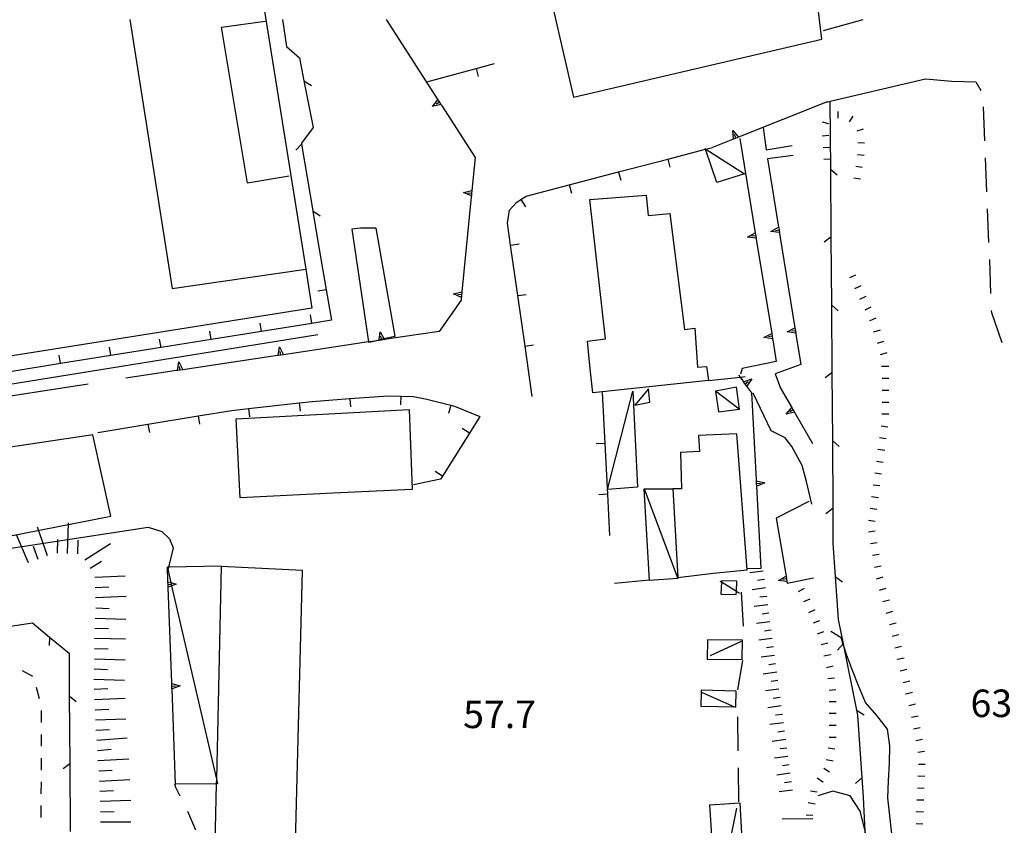
# Model space of a CAD drawing. Units: metres. Extents: x 480421 to 482409, y 4504593 to 4506096.
# Drawn here: x 481594 to 481710, y 4504798 to 4504893 of the extents above; entities that cross this region are included whole.
import ezdxf

# ---------------------------------------------------------------- set-up
doc = ezdxf.new("R2010")
doc.units = ezdxf.units.M
doc.header["$MEASUREMENT"] = 0
for name, color, linetype in [("'03 careggiabile non asfaltata", 254, 'Continuous'), ("'03 edificio pubblico sportivo", 250, 'Continuous'), ("'03 gradini", 254, 'Continuous'), ("'03 marciapiede - spartitraffico", 254, 'Continuous'), ("'03 muro di sostegno", 254, 'Continuous'), ("'03 recinzione", 254, 'Continuous'), ("'03 scarpata fino a 2 mt", 254, 'Continuous'), ("'03 tettoia - baracca", 254, 'Continuous'), ('03 muro di sostegno v', 254, 'Continuous'), ('03 recinzione v', 254, 'Continuous'), ('03 scarpata fino a 2 mt v', 254, 'Continuous'), ('careggiabile non asfaltata', 254, 'Continuous'), ('curva intermedia a 2 mt', 254, 'Continuous'), ('EDIFICIO', 250, 'Continuous'), ('GRADINI', 254, 'Continuous'), ('muro di sostegno', 254, 'Continuous'), ('muro di sostegno v', 254, 'Continuous'), ('muro divisorio', 254, 'Continuous'), ('muro divisorio v', 254, 'Continuous'), ('punto quotato a terra', 254, 'Continuous'), ('recinzione', 254, 'Continuous'), ('recinzione v', 254, 'Continuous'), ('scarpata fino a 1 mt', 254, 'Continuous'), ('scarpata fino a 1 mt v', 254, 'Continuous'), ('scarpata fino a 5 mt', 254, 'Continuous'), ('scarpata fino a 5 mt v', 254, 'Continuous'), ('strada secondaria da 6 a 8 mt 2 classe', 254, 'Continuous'), ('tettoia - baracca', 254, 'Continuous')]:
    doc.layers.add(name, color=color, linetype=linetype)
doc.styles.add('SIMPLEX', font='SIMPLEX')

msp = doc.modelspace()

# ---------------------------------------------------------------- linework, layer by layer
at = {"layer": "'03 careggiabile non asfaltata", "linetype": 'Continuous'}
for p, q in [((481703.59, 4504885.35), (481706.43, 4504885.27)), ((481706.43, 4504885.27), (481707.01, 4504884.26)), ((481707.3, 4504882.32), (481707.46, 4504878.32)), ((481707.54, 4504876.33), (481707.7, 4504872.33)), ((481707.77, 4504870.33), (481707.93, 4504866.34)), ((481708.02, 4504864.34), (481708.17, 4504860.34)), ((481708.25, 4504858.34), (481708.26, 4504858.12)), ((481708.26, 4504858.12), (481709.5, 4504854.55)), ((481678.76, 4504825.13), (481679.03, 4504821.14)), ((481678.92, 4504817.09), (481678.36, 4504813.63)), ((481678.44, 4504806.45), (481678.4, 4504810.45)), ((481678.5, 4504800.45), (481678.46, 4504804.45))]:
    msp.add_line(p, q, dxfattribs=at)
at = {"layer": "'03 edificio pubblico sportivo", "flags": 128}
msp.add_lwpolyline([(481635.76, 4504868.06), (481633.93, 4504868.04), (481632.9, 4504867.94), (481634.85, 4504854.63), (481634.86, 4504854.59), (481635.34, 4504854.7), (481636.11, 4504854.89), (481636.39, 4504854.95), (481636.68, 4504855.02), (481638.01, 4504855.33)], close=True, dxfattribs=at)
at = {"layer": "'03 gradini", "linetype": 'Continuous', "flags": 128}
msp.add_lwpolyline([(481687.1, 4504835.52), (481686.48, 4504838.2), (481685.95, 4504840.09), (481684.75, 4504842.3), (481683.95, 4504843.33), (481682.32, 4504844.17), (481680.18, 4504848.59)], dxfattribs=at)
at = {"layer": "'03 marciapiede - spartitraffico", "linetype": 'Continuous'}
for p, q in [((481595.33, 4504815.21), (481594.1, 4504815.89)), ((481596.1, 4504812.57), (481595.76, 4504813.92)), ((481596.33, 4504809.79), (481596.33, 4504811.19)), ((481596.32, 4504806.99), (481596.32, 4504808.39)), ((481596.32, 4504804.19), (481596.32, 4504805.59)), ((481596.31, 4504801.39), (481596.32, 4504802.79)), ((481596.31, 4504798.59), (481596.31, 4504799.99))]:
    msp.add_line(p, q, dxfattribs=at)
at = {"layer": "'03 muro di sostegno"}
for p, q in [((481681.38, 4504879.92), (481681.72, 4504877.27)), ((481681.72, 4504877.27), (481684.78, 4504877.8)), ((481684.92, 4504876.59), (481681.88, 4504876.23)), ((481682.49, 4504854.9), (481682.9, 4504852.34)), ((481685.23, 4504855.56), (481685.81, 4504851.98)), ((481682.9, 4504852.34), (481678.88, 4504851.52)), ((481678.88, 4504851.52), (481678.68, 4504850.84)), ((481685.81, 4504851.98), (481682.79, 4504850.87)), ((481682.79, 4504850.87), (481683.42, 4504849.2)), ((481680.58, 4504838.38), (481680.02, 4504848.63)), ((481685.11, 4504846.27), (481687.18, 4504842.67)), ((481686.75, 4504835.84), (481682.9, 4504833.87)), ((481679.54, 4504827.95), (481681.13, 4504827.99)), ((481684.2, 4504826.2), (481687.31, 4504826.85)), ((481684.18, 4504826.3), (481684.2, 4504826.2))]:
    msp.add_line(p, q, dxfattribs=at)
at = {"layer": "'03 muro di sostegno", "flags": 128}
for points in [[(481678.63, 4504878.59), (481680.44, 4504867.48), (481680.44, 4504867.47), (481680.49, 4504867.15), (481680.54, 4504866.85), (481680.55, 4504866.74)], [(481681.88, 4504876.23), (481683.19, 4504868.14), (481683.2, 4504868.13), (481683.25, 4504867.81), (481683.3, 4504867.52), (481683.31, 4504867.41)], [(481683.31, 4504867.41), (481685.11, 4504856.29), (481685.11, 4504856.28), (481685.16, 4504855.96), (481685.21, 4504855.67), (481685.23, 4504855.56)], [(481680.55, 4504866.74), (481682.37, 4504855.63), (481682.42, 4504855.31), (481682.47, 4504855.01), (481682.49, 4504854.9)], [(481679.01, 4504850.04), (481678.68, 4504850.49), (481678.5, 4504850.73)], [(481680.02, 4504848.63), (481679.45, 4504849.43), (481679.25, 4504849.7), (481679.07, 4504849.95), (481679.01, 4504850.04)], [(481683.42, 4504849.2), (481684.74, 4504846.91), (481684.9, 4504846.63), (481685.06, 4504846.37), (481685.11, 4504846.27)], [(481681.13, 4504827.99), (481680.62, 4504837.64), (481680.62, 4504837.65), (481680.6, 4504837.97), (481680.59, 4504838.27), (481680.58, 4504838.38)], [(481682.9, 4504833.87), (481684.06, 4504827.03), (481684.11, 4504826.7), (481684.16, 4504826.41), (481684.18, 4504826.3)]]:
    msp.add_lwpolyline(points, dxfattribs=at)
at = {"layer": "'03 recinzione", "linetype": 'Continuous'}
for p, q in [((481689.3, 4504874.99), (481689.35, 4504866.99)), ((481689.41, 4504858.99), (481689.46, 4504850.99)), ((481689.52, 4504842.99), (481689.56, 4504834.99)), ((481689.86, 4504827), (481690.21, 4504821.91)), ((481589.96, 4504820.7), (481595.26, 4504821.54)), ((481595.26, 4504821.54), (481597.28, 4504819.86)), ((481690.21, 4504821.91), (481690.78, 4504819.07)), ((481599.61, 4504812.94), (481599.67, 4504804.94)), ((481692.35, 4504811.23), (481692.47, 4504810.67)), ((481692.47, 4504810.67), (481692.99, 4504803.26))]:
    msp.add_line(p, q, dxfattribs=at)
at = {"layer": "'03 recinzione", "linetype": 'Continuous', "flags": 128}
for points in [[(481689.24, 4504882.99), (481689.3, 4504875), (481689.3, 4504874.99)], [(481689.35, 4504866.99), (481689.35, 4504866.99), (481689.41, 4504859), (481689.41, 4504858.99)], [(481689.46, 4504850.99), (481689.46, 4504850.99), (481689.52, 4504843), (481689.52, 4504842.99)], [(481689.56, 4504834.99), (481689.56, 4504834.99), (481689.59, 4504830.92)], [(481689.59, 4504830.92), (481689.86, 4504827.01), (481689.86, 4504827)], [(481597.28, 4504819.86), (481597.28, 4504819.86), (481599.58, 4504817.94)], [(481690.78, 4504819.07), (481690.78, 4504819.06), (481692.35, 4504811.24), (481692.35, 4504811.23)], [(481599.58, 4504817.94), (481599.61, 4504812.95), (481599.61, 4504812.94)], [(481599.67, 4504804.94), (481599.67, 4504804.93), (481599.71, 4504796.95), (481599.71, 4504796.94)], [(481692.99, 4504803.26), (481692.99, 4504803.25), (481693.15, 4504800.98)], [(481693.15, 4504800.98), (481693.41, 4504795.28), (481693.41, 4504795.28)]]:
    msp.add_lwpolyline(points, dxfattribs=at)
at = {"layer": "'03 scarpata fino a 2 mt", "linetype": 'Continuous'}
for p, q in [((481681.64, 4504825.65), (481681.64, 4504825.64)), ((481681.77, 4504824.66), (481681.77, 4504824.65)), ((481682.7, 4504817.7), (481682.7, 4504817.7)), ((481682.84, 4504816.71), (481682.84, 4504816.7)), ((481682.96, 4504815.71), (481682.97, 4504815.71)), ((481683.76, 4504809.76), (481683.76, 4504809.75)), ((481683.89, 4504808.77), (481683.89, 4504808.76)), ((481684.69, 4504802.81), (481684.69, 4504802.8)), ((481684.82, 4504801.81), (481684.82, 4504801.81))]:
    msp.add_line(p, q, dxfattribs=at)
at = {"layer": "'03 tettoia - baracca", "linetype": 'Continuous'}
for p, q in [((481675.17, 4504817.67), (481678.83, 4504819.38)), ((481676.07, 4504788.85), (481678.28, 4504799.7))]:
    msp.add_line(p, q, dxfattribs=at)
at = {"layer": "'03 tettoia - baracca", "linetype": 'Continuous', "flags": 128}
for points in [[(481674.55, 4504877.41), (481674.63, 4504877.36), (481679.18, 4504874.45), (481675.91, 4504873.44), (481674.58, 4504877.34)], [(481678.22, 4504849.3), (481675.77, 4504848.85), (481676.1, 4504846.38), (481678.53, 4504846.71), (481678.58, 4504846.72)], [(481678.26, 4504826.43), (481676.45, 4504826.5), (481676.44, 4504826.33), (481676.38, 4504824.93), (481678.2, 4504824.86), (481678.21, 4504825.21)], [(481678.9, 4504817.2), (481678.93, 4504819.49), (481674.81, 4504819.53), (481674.78, 4504817.26)], [(481678.15, 4504813.51), (481678.1, 4504811.58), (481678.07, 4504811.58), (481674.06, 4504811.68), (481674.11, 4504813.38), (481674.11, 4504813.62)], [(481678.6, 4504800.33), (481678.98, 4504793.78), (481677.69, 4504793.71), (481678, 4504788.74), (481675.84, 4504788.6), (481675.07, 4504800.09)]]:
    msp.add_lwpolyline(points, close=True, dxfattribs=at)
for points in [[(481678.58, 4504846.67), (481678.53, 4504846.71), (481675.77, 4504848.85)], [(481678.58, 4504824.97), (481678.21, 4504825.21), (481676.44, 4504826.33), (481676.31, 4504826.42)], [(481674.06, 4504813.41), (481674.11, 4504813.38), (481678.07, 4504811.58)]]:
    msp.add_lwpolyline(points, dxfattribs=at)
at = {"layer": '03 muro di sostegno v'}
for p, q in [((481684.2, 4504855.81), (481685.11, 4504856.29)), ((481679.44, 4504849.44), (481679.07, 4504849.95)), ((481679.25, 4504849.7), (481679.61, 4504849.97)), ((481680.03, 4504850.27), (481679.45, 4504849.43)), ((481684.06, 4504846.14), (481684.74, 4504846.92)), ((481680.6, 4504837.97), (481681.05, 4504837.99)), ((481681.57, 4504838.02), (481680.62, 4504837.64)), ((481683.16, 4504826.54), (481684.06, 4504827.03))]:
    msp.add_line(p, q, dxfattribs=at)
at = {"layer": '03 muro di sostegno v', "flags": 128}
for points in [[(481679.53, 4504866.99), (481680.44, 4504867.48), (481680.44, 4504867.48)], [(481680.44, 4504867.47), (481680.49, 4504867.15), (481680.54, 4504866.85)], [(481682.29, 4504867.66), (481683.19, 4504868.14), (481683.2, 4504868.14)], [(481683.3, 4504867.52), (481683.3, 4504867.52), (481682.29, 4504867.66)], [(481683.25, 4504867.81), (481683.25, 4504867.81), (481682.81, 4504867.74)], [(481683.2, 4504868.13), (481683.25, 4504867.81), (481683.3, 4504867.52)], [(481680.55, 4504866.85), (481680.54, 4504866.85), (481680.54, 4504866.85), (481679.53, 4504866.99)], [(481680.49, 4504867.15), (481680.49, 4504867.15), (481680.05, 4504867.08)], [(481681.46, 4504855.15), (481682.37, 4504855.63), (481682.37, 4504855.63)], [(481682.37, 4504855.63), (481682.42, 4504855.31), (481682.47, 4504855.01)], [(481685.22, 4504855.67), (481685.21, 4504855.67), (481684.2, 4504855.81)], [(481685.17, 4504855.96), (481685.16, 4504855.96), (481684.73, 4504855.89)], [(481685.11, 4504856.28), (481685.16, 4504855.96), (481685.21, 4504855.67)], [(481682.48, 4504855.01), (481682.47, 4504855.01), (481682.47, 4504855.01), (481681.46, 4504855.15)], [(481682.42, 4504855.31), (481682.42, 4504855.31), (481681.99, 4504855.23)], [(481679.06, 4504849.95), (481679.07, 4504849.95), (481680.03, 4504850.27)], [(481685.06, 4504846.37), (481685.06, 4504846.37), (481684.06, 4504846.14)], [(481684.91, 4504846.63), (481684.9, 4504846.63), (481684.52, 4504846.41)], [(481684.74, 4504846.91), (481684.9, 4504846.63), (481685.06, 4504846.37)], [(481680.58, 4504838.27), (481680.59, 4504838.27), (481681.57, 4504838.02)], [(481680.62, 4504837.65), (481680.6, 4504837.97), (481680.59, 4504838.27)], [(481684.11, 4504826.7), (481684.11, 4504826.7), (481683.67, 4504826.63)], [(481684.06, 4504827.02), (481684.11, 4504826.7), (481684.16, 4504826.41)], [(481684.17, 4504826.41), (481684.16, 4504826.41), (481684.16, 4504826.41), (481683.16, 4504826.54)]]:
    msp.add_lwpolyline(points, dxfattribs=at)
at = {"layer": '03 recinzione v', "linetype": 'Continuous'}
for p, q in [((481689.3, 4504875), (481690.09, 4504874.31)), ((481689.41, 4504859), (481690.2, 4504858.31)), ((481689.52, 4504843), (481690.31, 4504842.31)), ((481689.86, 4504827.01), (481690.71, 4504826.36)), ((481599.61, 4504812.95), (481600.41, 4504812.25)), ((481692.35, 4504811.24), (481693.28, 4504810.71))]:
    msp.add_line(p, q, dxfattribs=at)
at = {"layer": '03 recinzione v', "linetype": 'Continuous', "flags": 128}
for points in [[(481689.36, 4504866.99), (481689.35, 4504866.99), (481688.56, 4504866.39)], [(481689.47, 4504850.99), (481689.46, 4504850.99), (481688.67, 4504850.39)], [(481689.57, 4504834.99), (481689.56, 4504834.99), (481688.77, 4504834.39)], [(481597.28, 4504819.86), (481597.28, 4504819.86), (481597.23, 4504818.86)], [(481690.78, 4504819.07), (481690.78, 4504819.06), (481690.12, 4504818.33)], [(481599.67, 4504804.94), (481599.67, 4504804.93), (481598.88, 4504804.34)], [(481693, 4504803.26), (481692.99, 4504803.25), (481692.24, 4504802.6)]]:
    msp.add_lwpolyline(points, dxfattribs=at)
at = {"layer": '03 scarpata fino a 2 mt v', "linetype": 'Continuous'}
for p, q in [((481681.38, 4504827.63), (481679.79, 4504827.42)), ((481681.51, 4504826.64), (481680.71, 4504826.53)), ((481681.64, 4504825.64), (481680.06, 4504825.43)), ((481681.77, 4504824.65), (481680.98, 4504824.54)), ((481681.91, 4504823.66), (481680.32, 4504823.45)), ((481682.04, 4504822.67), (481681.24, 4504822.56)), ((481682.17, 4504821.67), (481680.59, 4504821.46)), ((481682.44, 4504819.69), (481680.85, 4504819.48)), ((481682.31, 4504820.68), (481681.51, 4504820.57)), ((481682.57, 4504818.7), (481681.77, 4504818.59)), ((481682.7, 4504817.7), (481681.12, 4504817.48)), ((481682.84, 4504816.7), (481682.04, 4504816.6)), ((481682.96, 4504815.71), (481681.38, 4504815.5)), ((481682.97, 4504815.71), (481682.96, 4504815.71)), ((481683.09, 4504814.72), (481682.3, 4504814.61)), ((481683.23, 4504813.73), (481681.64, 4504813.52)), ((481683.36, 4504812.74), (481682.56, 4504812.63)), ((481683.49, 4504811.74), (481681.91, 4504811.53)), ((481683.63, 4504810.75), (481682.83, 4504810.64)), ((481683.76, 4504809.75), (481682.17, 4504809.54)), ((481683.89, 4504808.76), (481683.09, 4504808.65)), ((481684.03, 4504807.77), (481682.44, 4504807.56)), ((481684.29, 4504805.78), (481682.7, 4504805.57)), ((481684.16, 4504806.77), (481683.36, 4504806.67)), ((481684.42, 4504804.79), (481683.63, 4504804.68)), ((481684.56, 4504803.8), (481682.97, 4504803.59)), ((481684.69, 4504802.8), (481683.89, 4504802.69)), ((481684.82, 4504801.81), (481683.24, 4504801.6))]:
    msp.add_line(p, q, dxfattribs=at)
at = {"layer": 'careggiabile non asfaltata', "linetype": 'Continuous'}
for p, q in [((481612.18, 4504802.12), (481612.04, 4504802.47)), ((481612.68, 4504801.11), (481612.18, 4504802.12)), ((481614.51, 4504797.09), (481613.58, 4504799.32))]:
    msp.add_line(p, q, dxfattribs=at)
at = {"layer": 'curva intermedia a 2 mt', "linetype": 'Continuous'}
for points in [[(481698.78, 4504780.89), (481698.33, 4504782.85), (481697.96, 4504784.82), (481697.72, 4504786.84), (481697.45, 4504788.83), (481697.21, 4504790.85), (481697, 4504792.43), (481696.06, 4504800.9), (481696.14, 4504802.91), (481696.24, 4504804.95), (481696.31, 4504807.03), (481696.02, 4504809.02), (481694.75, 4504810.6), (481693.42, 4504812.16), (481692.64, 4504814.03), (481691.88, 4504815.92), (481691.17, 4504817.8), (481690.54, 4504819.76), (481689.34, 4504820.52)], [(481694.52, 4504792.46), (481692.78, 4504799.33), (481691.63, 4504801.13), (481689.56, 4504801.69), (481687.82, 4504801.15)]]:
    msp.add_lwpolyline(points, dxfattribs=at)
at = {"layer": 'EDIFICIO', "linetype": 'Continuous', "flags": 128}
for points in [[(481683.53, 4504929.72), (481673.5, 4504928.13), (481670.54, 4504927.66), (481656.17, 4504924.62), (481652.49, 4504923.9), (481652.66, 4504921.4), (481653.63, 4504918.58), (481657.45, 4504919.4), (481658.7, 4504914.62), (481651.62, 4504913.22), (481653.46, 4504906.97), (481655.63, 4504907.94), (481658.4, 4504895.3), (481656.4, 4504894.95), (481659.02, 4504883.48), (481688.27, 4504890.31)], [(481660.93, 4504871.42), (481667.6, 4504871.91), (481667.83, 4504869.53), (481670.39, 4504869.77), (481672.09, 4504856.09), (481673.32, 4504856.24), (481673.64, 4504851.68), (481674.71, 4504851.73), (481674.92, 4504850.09), (481661.28, 4504848.62), (481660.99, 4504851.45), (481660.66, 4504854.74), (481662.8, 4504854.99)], [(481639.64, 4504846.66), (481640.03, 4504837.24), (481630.7, 4504836.83), (481619.76, 4504836.28), (481619.28, 4504845.57)], [(481546.78, 4504835.37), (481547.54, 4504832.09), (481569.2, 4504834.88), (481569.21, 4504834.05), (481577.96, 4504835.33), (481588.85, 4504837.1), (481590.07, 4504831.28), (481604.49, 4504834.09), (481602.39, 4504843.69)], [(481678.25, 4504843.82), (481673.74, 4504843.6), (481673.88, 4504841.74), (481671.61, 4504841.62), (481671.74, 4504837.32), (481670.71, 4504837.32), (481670.71, 4504837.31), (481671.32, 4504826.86), (481675.47, 4504827.38), (481679.5, 4504827.77)], [(481627.11, 4504827.69), (481617.49, 4504828.17), (481616.94, 4504803.13), (481616.92, 4504802.57), (481616.38, 4504777.89), (481616.38, 4504777.59), (481618.21, 4504777.59), (481618.15, 4504774.69), (481618.15, 4504774.65), (481621.82, 4504774.39), (481625.7, 4504774.33)]]:
    msp.add_lwpolyline(points, close=True, dxfattribs=at)
at = {"layer": 'GRADINI', "linetype": 'Continuous'}
msp.add_line((481628.88, 4504855.47), (481528.08, 4504839.24), dxfattribs=at)
at = {"layer": 'GRADINI', "linetype": 'Continuous', "flags": 128}
msp.add_lwpolyline([(481529.64, 4504842.96), (481528.86, 4504847.72), (481527.11, 4504858.38), (481524.07, 4504876.9), (481522.36, 4504887.35), (481521.53, 4504892.44), (481620.29, 4504908.11), (481627.47, 4504863.19), (481628.2, 4504858.63)], close=True, dxfattribs=at)
for points in [[(481606.74, 4504892.62), (481611.75, 4504860.95), (481627.47, 4504863.19)], [(481625.52, 4504874.16), (481620.63, 4504873.35), (481617.56, 4504891.73), (481622.7, 4504892.44)]]:
    msp.add_lwpolyline(points, dxfattribs=at)
at = {"layer": 'muro di sostegno'}
for p, q in [((481693.11, 4504892.6), (481688.42, 4504891.28)), ((481643.45, 4504882.54), (481647.43, 4504876.35)), ((481677.76, 4504878.49), (481675.38, 4504877.56)), ((481645.77, 4504859.55), (481643.18, 4504855.88)), ((481645.8, 4504859.79), (481645.77, 4504859.55)), ((481612.26, 4504851.25), (481606.28, 4504850.35)), ((481611.24, 4504826.47), (481611.17, 4504828.1))]:
    msp.add_line(p, q, dxfattribs=at)
at = {"layer": 'muro di sostegno', "flags": 128}
for points in [[(481636.95, 4504892.62), (481643.04, 4504883.16), (481643.22, 4504882.89), (481643.39, 4504882.63), (481643.45, 4504882.54)], [(481688.91, 4504882.91), (481678.45, 4504878.77), (481678.15, 4504878.65), (481677.86, 4504878.53), (481677.76, 4504878.49)], [(481647.43, 4504876.35), (481647.05, 4504872.46), (481647.02, 4504872.14), (481646.99, 4504871.84), (481646.99, 4504871.83), (481646.98, 4504871.73)], [(481646.98, 4504871.73), (481645.87, 4504860.52), (481645.87, 4504860.51), (481645.84, 4504860.19), (481645.81, 4504859.89), (481645.8, 4504859.79)], [(481643.18, 4504855.88), (481636.73, 4504854.91), (481636.73, 4504854.91), (481636.41, 4504854.86), (481636.1, 4504854.82), (481635.99, 4504854.8)], [(481635.99, 4504854.8), (481635.34, 4504854.7), (481634.85, 4504854.63), (481624.87, 4504853.13), (481624.86, 4504853.13), (481624.54, 4504853.08), (481624.24, 4504853.04), (481624.13, 4504853.02)], [(481624.13, 4504853.02), (481613, 4504851.36), (481612.99, 4504851.35), (481612.67, 4504851.31), (481612.37, 4504851.26), (481612.26, 4504851.25)], [(481601.85, 4504849.65), (481590.1, 4504847.86), (481589.99, 4504847.85)], [(481611.69, 4504814.48), (481611.26, 4504825.73), (481611.25, 4504826.06), (481611.24, 4504826.36), (481611.24, 4504826.47)], [(481612.14, 4504802.49), (481612.14, 4504802.54), (481611.72, 4504813.74), (481611.71, 4504814.07), (481611.69, 4504814.37), (481611.69, 4504814.48)]]:
    msp.add_lwpolyline(points, dxfattribs=at)
at = {"layer": 'muro di sostegno v'}
for p, q in [((481677.78, 4504879.55), (481678.45, 4504878.77)), ((481646.05, 4504872.23), (481647.05, 4504872.47)), ((481647.02, 4504872.14), (481646.57, 4504872.18)), ((481644.87, 4504860.29), (481645.87, 4504860.52)), ((481645.84, 4504860.19), (481645.39, 4504860.23)), ((481636.73, 4504854.91), (481636.11, 4504854.82)), ((481624.39, 4504854.04), (481624.87, 4504853.13)), ((481624.54, 4504853.08), (481624.47, 4504853.52)), ((481612.52, 4504852.27), (481613, 4504851.36)), ((481612.67, 4504851.31), (481612.6, 4504851.75))]:
    msp.add_line(p, q, dxfattribs=at)
at = {"layer": 'muro di sostegno v', "flags": 128}
for points in [[(481642.41, 4504882.36), (481643.04, 4504883.16), (481643.05, 4504883.16)], [(481643.4, 4504882.63), (481643.39, 4504882.63), (481642.41, 4504882.36)], [(481643.23, 4504882.89), (481643.22, 4504882.89), (481642.85, 4504882.65)], [(481643.05, 4504883.15), (481643.23, 4504882.89), (481643.39, 4504882.63)], [(481677.86, 4504878.52), (481677.86, 4504878.53), (481677.78, 4504879.55)], [(481678.15, 4504878.64), (481678.15, 4504878.65), (481677.98, 4504879.06)], [(481678.45, 4504878.76), (481678.15, 4504878.64), (481677.87, 4504878.53)], [(481646.99, 4504871.83), (481646.99, 4504871.84), (481646.05, 4504872.23)], [(481647.05, 4504872.46), (481647.02, 4504872.14), (481646.99, 4504871.84), (481646.99, 4504871.83)], [(481645.81, 4504859.89), (481645.81, 4504859.89), (481645.81, 4504859.89), (481644.87, 4504860.29)], [(481645.87, 4504860.51), (481645.84, 4504860.19), (481645.81, 4504859.89), (481645.81, 4504859.89)], [(481636.1, 4504854.81), (481636.1, 4504854.82), (481636.11, 4504854.89), (481636.26, 4504855.83)], [(481636.26, 4504855.83), (481636.68, 4504855.02), (481636.73, 4504854.91), (481636.74, 4504854.91)], [(481636.41, 4504854.86), (481636.39, 4504854.95), (481636.34, 4504855.3)], [(481624.24, 4504853.03), (481624.24, 4504853.04), (481624.39, 4504854.04)], [(481612.37, 4504851.25), (481612.37, 4504851.26), (481612.52, 4504852.27)], [(481624.86, 4504853.13), (481624.54, 4504853.08), (481624.24, 4504853.04)], [(481612.99, 4504851.35), (481612.67, 4504851.31), (481612.38, 4504851.26)], [(481611.23, 4504826.36), (481611.24, 4504826.36), (481611.24, 4504826.36), (481611.58, 4504826.27), (481612.22, 4504826.1)], [(481611.26, 4504825.74), (481611.25, 4504826.06), (481611.24, 4504826.36), (481611.24, 4504826.36)], [(481611.24, 4504826.06), (481611.25, 4504826.06), (481611.25, 4504826.06), (481611.62, 4504826.08), (481611.69, 4504826.08)], [(481612.22, 4504826.1), (481611.67, 4504825.89), (481611.26, 4504825.73), (481611.26, 4504825.73)], [(481611.68, 4504814.37), (481611.69, 4504814.37), (481611.69, 4504814.37), (481612.67, 4504814.1)], [(481611.71, 4504813.75), (481611.7, 4504814.07), (481611.69, 4504814.37), (481611.69, 4504814.37)], [(481611.7, 4504814.07), (481611.7, 4504814.07), (481611.71, 4504814.07), (481612.14, 4504814.09)], [(481612.67, 4504814.1), (481611.72, 4504813.74), (481611.71, 4504813.74)]]:
    msp.add_lwpolyline(points, dxfattribs=at)
at = {"layer": 'muro divisorio'}
for p, q in [((481647.54, 4504886.86), (481649.7, 4504887.45)), ((481641.75, 4504885.28), (481647.54, 4504886.86)), ((481664.33, 4504874.66), (481670.13, 4504876.18)), ((481658.52, 4504873.14), (481664.33, 4504874.66)), ((481653.43, 4504871.8), (481658.52, 4504873.14)), ((481651.5, 4504870.17), (481652.34, 4504871.1)), ((481652.34, 4504871.1), (481652.81, 4504871.4)), ((481652.81, 4504871.4), (481653.43, 4504871.8)), ((481651.24, 4504868.63), (481651.5, 4504870.17)), ((481651.61, 4504866.04), (481651.24, 4504868.63)), ((481628.84, 4504866.7), (481629.88, 4504860.79)), ((481652.46, 4504860.09), (481651.61, 4504866.04)), ((481653.31, 4504854.15), (481652.46, 4504860.09)), ((481628.19, 4504856.82), (481622.27, 4504855.87)), ((481630.51, 4504857.19), (481628.19, 4504856.82)), ((481622.27, 4504855.87), (481616.34, 4504854.93)), ((481616.34, 4504854.93), (481610.42, 4504853.98)), ((481610.42, 4504853.98), (481604.49, 4504853.03)), ((481654.17, 4504848.22), (481653.31, 4504854.15)), ((481598.56, 4504852.09), (481592.64, 4504851.13)), ((481604.49, 4504853.03), (481598.56, 4504852.09)), ((481662.38, 4504848.67), (481662.7, 4504842.68)), ((481620.74, 4504846.79), (481626.7, 4504847.45)), ((481626.7, 4504847.45), (481628.22, 4504847.61)), ((481628.22, 4504847.61), (481632.63, 4504847.98)), ((481632.63, 4504847.98), (481632.68, 4504847.98)), ((481632.68, 4504847.98), (481637.17, 4504848.27)), ((481637.17, 4504848.27), (481638.67, 4504848.23)), ((481640.18, 4504848.19), (481641.76, 4504847.9)), ((481641.76, 4504847.9), (481644.55, 4504847.18)), ((481614.81, 4504845.93), (481618.76, 4504846.57)), ((481618.76, 4504846.57), (481620.74, 4504846.79)), ((481644.55, 4504847.18), (481645, 4504847.06)), ((481645, 4504847.06), (481647.99, 4504845.85)), ((481608.88, 4504844.95), (481614.81, 4504845.93)), ((481647.99, 4504845.85), (481646.77, 4504843.9)), ((481602.96, 4504843.98), (481608.88, 4504844.95)), ((481646.77, 4504843.9), (481643.57, 4504838.82)), ((481643.34, 4504838.47), (481640.15, 4504837.78)), ((481643.57, 4504838.82), (481643.34, 4504838.47)), ((481663.84, 4504826.2), (481667.97, 4504826.59))]:
    msp.add_line(p, q, dxfattribs=at)
at = {"layer": 'muro divisorio', "flags": 128}
for points in [[(481670.13, 4504876.18), (481674.58, 4504877.34), (481674.63, 4504877.36), (481675.38, 4504877.56)], [(481629.88, 4504860.79), (481629.88, 4504860.78), (481630.51, 4504857.19)], [(481638.67, 4504848.23), (481638.67, 4504848.23), (481640.18, 4504848.19)], [(481662.7, 4504842.68), (481662.7, 4504842.67), (481663.02, 4504836.69)], [(481663.02, 4504836.69), (481663.02, 4504836.68), (481663.27, 4504831.84)]]:
    msp.add_lwpolyline(points, dxfattribs=at)
at = {"layer": 'muro divisorio v'}
for p, q in [((481647.54, 4504886.86), (481647.8, 4504885.9)), ((481670.13, 4504876.17), (481670.38, 4504875.21)), ((481664.33, 4504874.65), (481664.58, 4504873.69)), ((481658.52, 4504873.13), (481658.77, 4504872.17)), ((481652.82, 4504871.4), (481653.36, 4504870.57)), ((481651.62, 4504866.04), (481652.6, 4504866.18)), ((481629.88, 4504860.78), (481628.9, 4504860.61)), ((481652.47, 4504860.09), (481653.45, 4504860.23)), ((481622.27, 4504855.88), (481622.11, 4504856.86)), ((481628.19, 4504856.83), (481628.03, 4504857.81)), ((481616.34, 4504854.93), (481616.19, 4504855.91)), ((481610.42, 4504853.99), (481610.26, 4504854.96)), ((481604.49, 4504853.04), (481604.34, 4504854.02)), ((481653.32, 4504854.15), (481654.31, 4504854.3)), ((481598.56, 4504852.1), (481598.41, 4504853.07)), ((481632.68, 4504847.98), (481632.74, 4504846.99)), ((481638.67, 4504848.23), (481638.65, 4504847.24)), ((481620.74, 4504846.79), (481620.85, 4504845.8)), ((481626.71, 4504847.44), (481626.82, 4504846.46)), ((481644.55, 4504847.17), (481644.3, 4504846.21)), ((481614.81, 4504845.92), (481614.97, 4504844.94)), ((481608.88, 4504844.94), (481609.05, 4504843.96)), ((481646.77, 4504843.9), (481645.92, 4504844.43)), ((481662.7, 4504842.67), (481661.7, 4504842.62)), ((481643.57, 4504838.82), (481642.73, 4504839.35)), ((481663.02, 4504836.68), (481662.02, 4504836.62))]:
    msp.add_line(p, q, dxfattribs=at)
at = {"layer": 'recinzione'}
for p, q in [((481624.75, 4504892.62), (481625.22, 4504889.43)), ((481625.22, 4504889.43), (481626.72, 4504888.13)), ((481626.72, 4504888.13), (481627.26, 4504885.39)), ((481627.26, 4504885.39), (481628.34, 4504879.92)), ((481628.34, 4504879.92), (481626.97, 4504878.06)), ((481626.97, 4504878.06), (481626.99, 4504877.95)), ((481628.29, 4504870.06), (481628.84, 4504866.7))]:
    msp.add_line(p, q, dxfattribs=at)
at = {"layer": 'recinzione', "flags": 128}
for points in [[(481626.99, 4504877.95), (481626.99, 4504877.94), (481628.29, 4504870.07), (481628.29, 4504870.06)], [(481674.92, 4504850.09), (481678.68, 4504850.49), (481679.26, 4504850.56)]]:
    msp.add_lwpolyline(points, dxfattribs=at)
at = {"layer": 'recinzione v'}
for p, q in [((481627.26, 4504885.4), (481628.17, 4504884.87)), ((481628.29, 4504870.07), (481629.19, 4504869.5))]:
    msp.add_line(p, q, dxfattribs=at)
at = {"layer": 'recinzione v', "flags": 128}
msp.add_lwpolyline([(481626.99, 4504877.95), (481626.99, 4504877.94), (481626.31, 4504877.23)], dxfattribs=at)
at = {"layer": 'scarpata fino a 1 mt', "linetype": 'Continuous'}
for p, q in [((481690.22, 4504880.99), (481690.21, 4504880.99)), ((481692.44, 4504879.53), (481692.43, 4504879.53)), ((481689.25, 4504877.57), (481689.25, 4504877.56)), ((481693.97, 4504857.14), (481693.97, 4504857.15)), ((481694.43, 4504855.82), (481694.42, 4504855.82)), ((481694.83, 4504854.48), (481694.83, 4504854.49)), ((481695.23, 4504853.13), (481695.23, 4504853.14)), ((481695.36, 4504851.75), (481695.36, 4504851.76)), ((481695.38, 4504848.95), (481695.38, 4504848.95)), ((481695.38, 4504846.14), (481695.38, 4504846.15)), ((481694.9, 4504841.97), (481694.9, 4504841.98)), ((481694.71, 4504840.58), (481694.71, 4504840.59)), ((481694.71, 4504826.72), (481694.71, 4504826.73)), ((481695.86, 4504822.67), (481695.86, 4504822.68)), ((481688, 4504821.78), (481688.01, 4504821.78)), ((481696.88, 4504818.6), (481696.88, 4504818.6)), ((481689.29, 4504817.79), (481689.29, 4504817.78)), ((481697.2, 4504817.23), (481697.2, 4504817.24)), ((481689.77, 4504815.03), (481689.77, 4504815.02)), ((481698.19, 4504813.14), (481698.19, 4504813.15)), ((481689.95, 4504810.84), (481689.95, 4504810.83)), ((481698.84, 4504810.42), (481698.84, 4504810.42)), ((481689.95, 4504808.03), (481689.95, 4504808.02)), ((481699.35, 4504807.66), (481699.35, 4504807.67)), ((481689.61, 4504805.25), (481689.6, 4504805.25)), ((481699.61, 4504803.49), (481699.61, 4504803.49)), ((481688.4, 4504802.78), (481688.4, 4504802.77)), ((481687.75, 4504801.56), (481687.75, 4504801.56)), ((481687.49, 4504800.18), (481687.48, 4504800.18)), ((481699.49, 4504800.69), (481699.5, 4504800.69)), ((481699.44, 4504799.28), (481699.44, 4504799.29))]:
    msp.add_line(p, q, dxfattribs=at)
at = {"layer": 'scarpata fino a 1 mt v', "linetype": 'Continuous'}
for p, q in [((481690.21, 4504880.99), (481690.19, 4504881.79)), ((481691.53, 4504880.56), (481691.96, 4504881.23)), ((481689.12, 4504880.35), (481688.34, 4504880.52)), ((481689.12, 4504878.96), (481688.32, 4504878.88)), ((481692.43, 4504879.53), (481693.2, 4504879.74)), ((481692.52, 4504878.14), (481693.31, 4504878.08)), ((481689.25, 4504877.56), (481688.45, 4504877.52)), ((481692.47, 4504876.74), (481693.26, 4504876.63)), ((481689.32, 4504876.17), (481688.52, 4504876.13)), ((481692.27, 4504875.36), (481693.05, 4504875.24)), ((481692.06, 4504873.97), (481692.85, 4504873.85)), ((481691.58, 4504862.22), (481692.3, 4504862.56)), ((481692.18, 4504860.95), (481692.91, 4504861.3)), ((481692.77, 4504859.68), (481693.5, 4504860.02)), ((481693.37, 4504858.42), (481694.1, 4504858.76)), ((481693.97, 4504857.15), (481694.7, 4504857.49)), ((481694.42, 4504855.82), (481695.19, 4504856.05)), ((481694.83, 4504854.49), (481695.59, 4504854.71)), ((481695.23, 4504853.14), (481695.99, 4504853.37)), ((481695.36, 4504851.76), (481696.16, 4504851.76)), ((481695.37, 4504850.35), (481696.16, 4504850.35)), ((481695.38, 4504848.95), (481696.17, 4504848.95)), ((481695.38, 4504847.55), (481696.17, 4504847.55)), ((481695.38, 4504846.15), (481696.18, 4504846.15)), ((481695.27, 4504844.75), (481696.06, 4504844.64)), ((481695.09, 4504843.36), (481695.88, 4504843.25)), ((481694.9, 4504841.98), (481695.69, 4504841.87)), ((481694.71, 4504840.59), (481695.5, 4504840.48)), ((481694.52, 4504839.2), (481695.31, 4504839.09)), ((481694.34, 4504837.81), (481695.13, 4504837.7)), ((481694.15, 4504836.42), (481694.94, 4504836.31)), ((481693.96, 4504835.03), (481694.75, 4504834.92)), ((481693.77, 4504833.63), (481694.56, 4504833.53)), ((481693.76, 4504832.25), (481694.55, 4504832.38)), ((481694, 4504830.87), (481694.79, 4504831)), ((481694.24, 4504829.49), (481695.02, 4504829.62)), ((481694.48, 4504828.1), (481695.27, 4504828.24)), ((481694.71, 4504826.73), (481695.49, 4504826.95)), ((481686.19, 4504825.57), (481685.5, 4504825.17)), ((481695.09, 4504825.38), (481695.87, 4504825.6)), ((481686.85, 4504824.34), (481686.13, 4504824)), ((481695.48, 4504824.03), (481696.25, 4504824.24)), ((481687.44, 4504823.06), (481686.71, 4504822.73)), ((481695.86, 4504822.68), (481696.63, 4504822.9)), ((481688.01, 4504821.78), (481687.26, 4504821.5)), ((481696.24, 4504821.33), (481697.02, 4504821.55)), ((481688.49, 4504820.47), (481687.74, 4504820.19)), ((481696.57, 4504819.96), (481697.35, 4504820.14)), ((481688.97, 4504819.15), (481688.19, 4504818.96)), ((481696.88, 4504818.6), (481697.67, 4504818.78)), ((481689.29, 4504817.78), (481688.51, 4504817.6)), ((481697.2, 4504817.24), (481697.98, 4504817.42)), ((481689.62, 4504816.42), (481688.84, 4504816.24)), ((481689.77, 4504815.02), (481688.98, 4504814.94)), ((481697.52, 4504815.87), (481698.29, 4504816.07)), ((481697.85, 4504814.51), (481698.63, 4504814.71)), ((481689.92, 4504813.63), (481689.13, 4504813.55)), ((481698.19, 4504813.15), (481698.96, 4504813.35)), ((481689.95, 4504812.24), (481689.16, 4504812.24)), ((481698.53, 4504811.78), (481699.31, 4504811.98)), ((481689.95, 4504810.83), (481689.16, 4504810.83)), ((481698.84, 4504810.42), (481699.63, 4504810.57)), ((481689.95, 4504809.43), (481689.16, 4504809.43)), ((481699.09, 4504809.04), (481699.88, 4504809.18)), ((481689.95, 4504808.02), (481689.15, 4504808.02)), ((481699.35, 4504807.67), (481700.14, 4504807.81)), ((481689.83, 4504806.63), (481689.04, 4504806.76)), ((481699.6, 4504806.28), (481700.39, 4504806.42)), ((481689.6, 4504805.25), (481688.81, 4504805.38)), ((481699.67, 4504804.89), (481700.46, 4504804.86)), ((481689.17, 4504803.95), (481688.5, 4504804.38)), ((481699.61, 4504803.49), (481700.41, 4504803.46)), ((481688.4, 4504802.77), (481687.73, 4504803.21)), ((481687.75, 4504801.56), (481686.96, 4504801.71)), ((481699.56, 4504802.09), (481700.35, 4504802.06)), ((481687.48, 4504800.18), (481686.69, 4504800.34)), ((481699.5, 4504800.69), (481700.3, 4504800.66)), ((481687.23, 4504798.81), (481686.43, 4504798.85)), ((481699.44, 4504799.29), (481700.24, 4504799.26)), ((481699.38, 4504797.89), (481700.18, 4504797.85))]:
    msp.add_line(p, q, dxfattribs=at)
at = {"layer": 'scarpata fino a 5 mt', "linetype": 'Continuous'}
for p, q in [((481598.21, 4504829.74), (481598.21, 4504829.74)), ((481594.81, 4504828.59), (481594.81, 4504828.59)), ((481602.72, 4504824.5), (481602.72, 4504824.51)), ((481602.62, 4504819.7), (481602.62, 4504819.71)), ((481602.7, 4504810.09), (481602.7, 4504810.1)), ((481603.03, 4504805.29), (481603.03, 4504805.3))]:
    msp.add_line(p, q, dxfattribs=at)
at = {"layer": 'scarpata fino a 5 mt v', "linetype": 'Continuous'}
for p, q in [((481597.06, 4504829.42), (481595.85, 4504832.8)), ((481599.41, 4504829.71), (481599.51, 4504833.31)), ((481594.81, 4504828.59), (481593.41, 4504831.91)), ((481598.21, 4504829.74), (481598.25, 4504831.35)), ((481600.61, 4504829.67), (481600.66, 4504831.28)), ((481595.93, 4504829.01), (481595.38, 4504830.52)), ((481601.43, 4504828.97), (481604.48, 4504830.89)), ((481602.07, 4504827.96), (481603.42, 4504828.81)), ((481602.61, 4504826.91), (481606.21, 4504827.07)), ((481602.67, 4504825.71), (481604.27, 4504825.78)), ((481602.72, 4504824.51), (481606.31, 4504824.68)), ((481602.73, 4504823.31), (481604.33, 4504823.24)), ((481602.68, 4504822.1), (481606.28, 4504821.96)), ((481602.63, 4504820.9), (481604.24, 4504820.88)), ((481602.62, 4504819.71), (481606.22, 4504819.66)), ((481602.6, 4504818.5), (481604.21, 4504818.48)), ((481602.58, 4504817.3), (481606.18, 4504817.18)), ((481602.53, 4504816.1), (481604.13, 4504816.04)), ((481602.49, 4504814.89), (481606.1, 4504814.78)), ((481602.55, 4504813.7), (481604.15, 4504813.78)), ((481602.6, 4504812.49), (481606.2, 4504812.67)), ((481602.66, 4504811.29), (481604.26, 4504811.35)), ((481602.7, 4504810.1), (481606.29, 4504810.23)), ((481602.74, 4504808.89), (481604.35, 4504808.96)), ((481602.84, 4504807.69), (481606.42, 4504807.99)), ((481602.94, 4504806.5), (481604.53, 4504806.63)), ((481603.03, 4504805.3), (481606.62, 4504805.5)), ((481603.09, 4504804.1), (481604.68, 4504804.18)), ((481603.16, 4504802.89), (481606.75, 4504803.09)), ((481603.21, 4504801.7), (481604.81, 4504801.76)), ((481603.26, 4504800.5), (481606.85, 4504800.64)), ((481603.29, 4504799.29), (481604.89, 4504799.28)), ((481603.28, 4504798.09), (481606.88, 4504798.08)), ((481687.21, 4504798.42), (481683.6, 4504798.38))]:
    msp.add_line(p, q, dxfattribs=at)
at = {"layer": 'strada secondaria da 6 a 8 mt 2 classe', "flags": 128}
for points in [[(481688.6, 4504882.85), (481700.48, 4504885.63), (481703.59, 4504885.35)], [(481553.02, 4504825.14), (481588.88, 4504829.74), (481608.92, 4504832.82), (481610.51, 4504832.31), (481611.42, 4504831.43), (481611.85, 4504830.38), (481611.31, 4504828.1), (481611.25, 4504827.85)]]:
    msp.add_lwpolyline(points, dxfattribs=at)
at = {"layer": 'tettoia - baracca', "linetype": 'Continuous', "flags": 128}
for points in [[(481663.01, 4504837.23), (481666.02, 4504848.84), (481666.58, 4504837.52)], [(481667.86, 4504849.12), (481666.23, 4504847.17), (481668.03, 4504847.55)]]:
    msp.add_lwpolyline(points, close=True, dxfattribs=at)
for points in [[(481667.36, 4504837.32), (481671.33, 4504826.75), (481667.98, 4504826.52), (481667.36, 4504837.32), (481670.71, 4504837.31)], [(481617.53, 4504828.21), (481611.31, 4504828.1), (481611.17, 4504828.1)], [(481611.21, 4504827.85), (481611.58, 4504826.27), (481611.62, 4504826.08), (481611.67, 4504825.89), (481616.94, 4504803.13), (481617.07, 4504802.57), (481616.92, 4504802.57), (481612.14, 4504802.54), (481612.13, 4504802.54)]]:
    msp.add_lwpolyline(points, dxfattribs=at)

# ---------------------------------------------------------------- texts
at = {"layer": 'punto quotato a terra', "style": 'SIMPLEX'}
for s, rotation, p in [('63.5               ', 0.0172, (481705.8, 4504810.43)), ('57.7               ', 0.0229, (481646.02, 4504809.13))]:
    msp.add_text(s, height=3.24, rotation=rotation, dxfattribs=at).set_placement(p)

doc.saveas('drawing.dxf')
